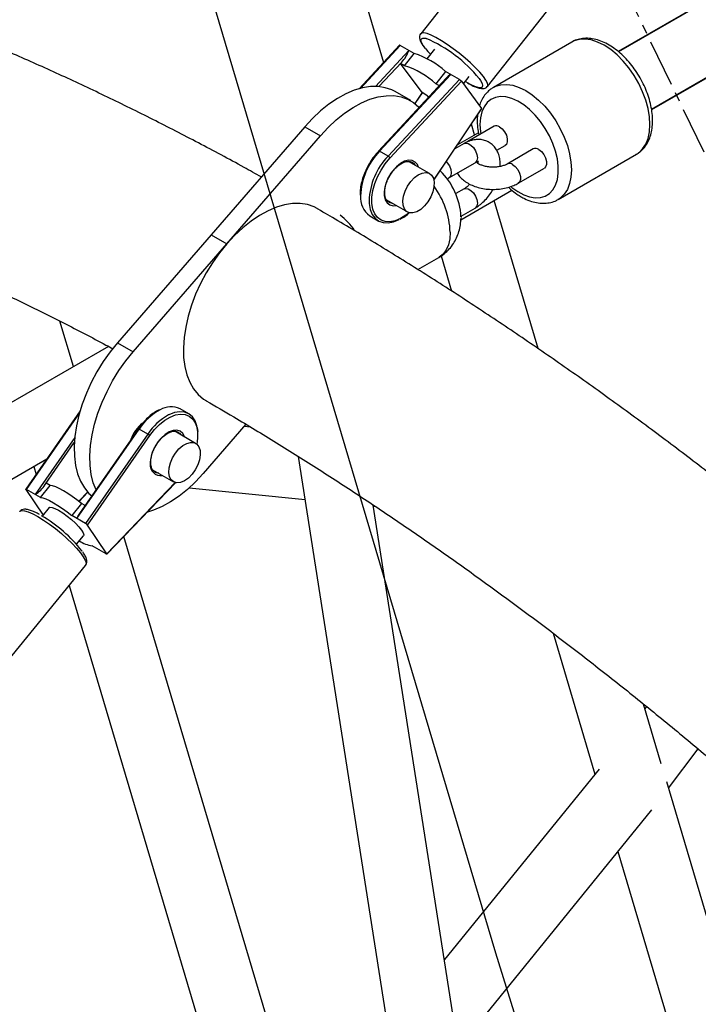
# Paper-space layout '_Isometric' of a CAD drawing. Units: millimetres. Extents: x -4156 to 4156, y -4650 to 4956.
# Drawn here: x -2773 to -2589, y -1019 to -753 of the extents above; entities that cross this region are included whole.
import ezdxf

# ---------------------------------------------------------------- set-up
doc = ezdxf.new("R2010")
doc.units = ezdxf.units.MM
doc.linetypes.add('CENTERX2', pattern=[20.32, 12.7, -2.54, 2.54, -2.54])

psp = doc.layouts.new('_Isometric')

# ---------------------------------------------------------------- linework, layer by layer
at = {"color": 7, "linetype": 'Continuous'}
psp.add_line((-2643.81, -1005.67), (-3530.41, 1977.84), dxfattribs=at)
at = {"color": 7, "linetype": 'Continuous', "lineweight": 25}
for p, q in [((-2717.44, -619.05), (-2674.15, -764.8)), ((-2379.52, -628.43), (-2610.66, -761.87)), ((-2601.66, -777.45), (-2370.52, -644.02)), ((-2423.8, -654.12), (-2610.57, -761.93)), ((-2601.63, -777.56), (-2414.8, -669.71)), ((-2620.39, -701.68), (-2664.11, -757.04)), ((-2646.07, -771.29), (-2602.34, -715.94)), ((-2669.83, -760.16), (-2680.79, -771.93)), ((-2665.87, -762.39), (-2669.62, -760.23)), ((-2660.41, -761.21), (-2662.45, -763.8)), ((-2623.23, -759.31), (-2644.45, -771.56)), ((-2668.49, -765.7), (-2665.87, -762.39)), ((-2669.55, -765.08), (-2669.25, -764.71)), ((-2663.75, -772.96), (-2669.55, -765.08)), ((-2668.49, -765.7), (-2669.55, -765.08)), ((-2657.17, -769.1), (-2675.48, -788.77)), ((-2675.26, -788.81), (-2655.97, -768.11)), ((-2657.39, -767.29), (-2660, -770.6)), ((-2653.64, -769.45), (-2657.39, -767.29)), ((-2652.56, -770.64), (-2650.99, -768.65)), ((-2653.64, -769.45), (-2672.92, -790.16)), ((-2672.43, -790.66), (-2653.1, -769.91)), ((-2659.06, -771.14), (-2660, -770.6)), ((-2653.1, -769.91), (-2647.67, -777.28)), ((-2651.89, -770.1), (-2652.06, -770.01)), ((-2666.77, -775.15), (-2671.01, -772.7)), ((-2665.6, -775.94), (-2663.64, -773.02)), ((-2662.69, -773.57), (-2663.75, -772.96)), ((-2661.9, -774.18), (-2662.69, -773.57)), ((-2660.54, -796.63), (-2647.63, -777.39)), ((-2695.48, -782.23), (-2746.1, -840.61)), ((-2695.48, -782.23), (-2691.23, -784.68)), ((-2644.27, -782.07), (-2651.34, -786.16)), ((-2649.54, -784.43), (-2650.4, -781.52)), ((-2741.86, -843.06), (-2691.23, -784.68)), ((-2648.5, -783.83), (-2654.14, -787.09)), ((-2652.39, -786.76), (-2654.89, -788.2)), ((-2651.34, -786.16), (-2651.89, -786.51)), ((-2643.53, -788.58), (-2641.27, -787.27)), ((-2672.92, -790.16), (-2675.26, -788.81)), ((-2633.66, -788.2), (-2640.73, -792.28)), ((-2626.95, -801.87), (-2605.73, -789.62)), ((-2661.69, -794.84), (-2667.36, -791.57)), ((-2666.73, -791.68), (-2666.44, -791.81)), ((-2656.46, -796.04), (-2649.39, -791.96)), ((-2648.9, -791.78), (-2648.83, -791.71)), ((-2637.73, -797.48), (-2630.66, -793.39)), ((-2673.98, -799.87), (-2673.99, -800.28)), ((-2652.39, -799.01), (-2654.59, -800.28)), ((-2653.24, -807.35), (-2639.43, -799.38)), ((-2673.34, -801.98), (-2667.69, -805.24)), ((-2632.37, -842.2), (-2644.27, -802.17)), ((-2677.9, -806.27), (-2675.57, -807.62)), ((-2653.2, -806.41), (-2649.39, -804.21)), ((-2653.2, -806.52), (-2653.2, -806.72)), ((-2720.79, -811.42), (-2716.55, -813.87)), ((-2658.6, -817.13), (-2655.78, -826.63)), ((-2664.86, -820.83), (-2659.23, -817.58)), ((-2758.02, -847.06), (-2761.67, -834.78)), ((-2746.1, -840.61), (-2741.86, -843.06)), ((-2748.55, -841.59), (-2837.31, -892.83)), ((-2756.24, -859.06), (-2770.93, -880.22)), ((-2726.85, -859.81), (-2729.18, -858.46)), ((-2757.07, -888.16), (-2740.26, -863.94)), ((-2740.46, -863.86), (-2756.37, -886.79)), ((-2737.93, -865.29), (-2740.26, -863.94)), ((-2724.97, -867.82), (-2730.63, -864.55)), ((-2711.38, -862.66), (-2722.92, -875.97)), ((-2710.14, -863.41), (-2711.88, -863.24)), ((-2737.93, -865.29), (-2754.73, -889.5)), ((-2754.21, -889.97), (-2737.36, -865.7)), ((-2833.5, -911.42), (-2765.22, -872)), ((-2697.2, -871.38), (-2657.48, -1124.9)), ((-2768.78, -874.05), (-2768.14, -876.2)), ((-2736.62, -874.95), (-2730.97, -878.21)), ((-2735.85, -875.68), (-2735.97, -875.61)), ((-2748.99, -897.77), (-2730.35, -878.44)), ((-2770.89, -880.33), (-2766.26, -887.22)), ((-2766.97, -882.44), (-2770.72, -880.28)), ((-2766.97, -882.44), (-2764.31, -879.2)), ((-2765.68, -878.95), (-2765.38, -878.58)), ((-2764.31, -879.2), (-2765.38, -878.58)), ((-2756.52, -883.54), (-2754.1, -881.04)), ((-2726.73, -879.86), (-2695.39, -882.96)), ((-2764.61, -885.2), (-2766.48, -887.5)), ((-2755.83, -884.09), (-2758.48, -887.34)), ((-2754.88, -884.64), (-2755.83, -884.09)), ((-2640.04, -1119.96), (-2676.93, -884.5)), ((-2676.88, -884.79), (-2676.43, -884.83)), ((-2754.73, -889.5), (-2758.48, -887.34)), ((-2749.03, -897.66), (-2754.21, -889.97)), ((-2757.19, -895.09), (-2755.31, -892.79)), ((-2692.15, -1068.82), (-2744.38, -892.99)), ((-2749.21, -897.71), (-2752.95, -895.55)), ((-2799.18, -955.17), (-2754.76, -900.8)), ((-2759.21, -906.26), (-2710.07, -1071.68)), ((-2628.29, -919.16), (-2616.97, -957.28)), ((-2599.03, -954.43), (-2603.82, -938.32)), ((-2603.01, -938.97), (-2603.45, -939.55)), ((-2597.07, -961.04), (-2589.09, -950.4)), ((-2615.87, -955.92), (-2657.67, -1007.4)), ((-2580.59, -1016.5), (-2597.57, -959.36)), ((-2653.92, -1031.34), (-2601.63, -966.94)), ((-2610.76, -978.18), (-2584.88, -1065.29))]:
    psp.add_line(p, q, dxfattribs=at)
at = {"color": 8, "linetype": 'Continuous', "lineweight": 25}
for p, q in [((-2680.42, -771.83), (-2669.62, -760.23)), ((-2667.29, -761.57), (-2676.34, -771.3)), ((-2675.43, -771.35), (-2669.25, -764.71)), ((-2663.72, -772.98), (-2665.67, -775.89)), ((-2647.67, -777.28), (-2660.57, -796.51)), ((-2770.72, -880.28), (-2756.42, -859.69)), ((-2757.68, -866.21), (-2768.38, -881.63)), ((-2765.68, -878.95), (-2757.79, -867.59)), ((-2730.47, -878.42), (-2749.03, -897.66)), ((-2754.17, -880.96), (-2756.6, -883.48))]:
    psp.add_line(p, q, dxfattribs=at)
at = {"color": 7, "linetype": 'CENTERX2', "flags": 128}
psp.add_lwpolyline([(-3205.3, 3395.81), (-3176.21, 3483.96), (-3144.75, 3569.84), (-3110.94, 3653.37), (-3074.81, 3734.5), (-3036.37, 3813.17), (-2995.67, 3889.34), (-2952.72, 3962.95), (-2907.55, 4033.94), (-2860.2, 4102.28), (-2810.69, 4167.91), (-2759.07, 4230.78), (-2705.36, 4290.87), (-2649.61, 4348.11), (-2591.85, 4402.48), (-2532.12, 4453.94), (-2470.46, 4502.45), (-2406.92, 4547.98), (-2341.53, 4590.5), (-2274.35, 4629.97), (-2205.42, 4666.38), (-2134.78, 4699.7), (-2062.49, 4729.89), (-1988.59, 4756.96), (-1913.14, 4780.86), (-1836.18, 4801.59), (-1757.77, 4819.14), (-1677.97, 4833.49), (-1596.82, 4844.63), (-1514.39, 4852.56), (-1430.73, 4857.26), (-1345.89, 4858.74), (-1259.94, 4857), (-1172.93, 4852.03), (-1084.93, 4843.84), (-995.99, 4832.44), (-906.18, 4817.83), (-815.55, 4800.02), (-724.17, 4779.02), (-632.11, 4754.86), (-539.41, 4727.54), (-446.16, 4697.09), (-352.41, 4663.52), (-258.22, 4626.86), (-163.67, 4587.14), (-68.81, 4544.37), (26.29, 4498.6), (121.57, 4449.84), (216.95, 4398.15), (312.37, 4343.54), (407.78, 4286.06), (503.1, 4225.75), (598.26, 4162.64), (693.21, 4096.79), (787.87, 4028.24), (882.19, 3957.03), (976.09, 3883.21), (1069.52, 3806.83), (1162.4, 3727.95), (1254.69, 3646.62), (1346.3, 3562.9), (1437.18, 3476.84), (1527.28, 3388.5), (1616.51, 3297.94), (1704.83, 3205.23), (1792.18, 3110.43), (1878.49, 3013.6), (1963.7, 2914.8), (2047.76, 2814.12), (2130.61, 2711.61), (2212.2, 2607.35), (2292.45, 2501.4), (2371.33, 2393.85), (2448.78, 2284.76), (2524.74, 2174.21), (2599.16, 2062.27), (2671.99, 1949.03), (2743.19, 1834.55), (2812.69, 1718.92), (2880.46, 1602.22), (2946.45, 1484.52), (3010.61, 1365.91), (3072.9, 1246.47), (3133.28, 1126.28), (3191.7, 1005.43), (3248.13, 883.99), (3302.52, 762.04), (3354.85, 639.68), (3405.06, 516.99), (3453.13, 394.05), (3499.03, 270.94), (3542.73, 147.75), (3584.18, 24.57), (3623.38, -98.53), (3660.28, -221.46), (3694.87, -344.13), (3727.11, -466.46), (3757, -588.36), (3784.5, -709.76), (3809.6, -830.56), (3832.28, -950.69), (3852.53, -1070.07), (3870.33, -1188.61), (3885.67, -1306.22), (3898.54, -1422.84), (3908.92, -1538.38), (3916.83, -1652.76), (3922.24, -1765.9), (3925.15, -1877.72), (3925.57, -1988.16), (3923.49, -2097.13), (3918.91, -2204.55), (3911.83, -2310.36), (3902.27, -2414.48), (3890.23, -2516.85), (3875.71, -2617.38), (3858.73, -2716.01), (3839.3, -2812.68), (3817.43, -2907.32), (3793.13, -2999.85), (3766.43, -3090.23), (3737.34, -3178.39), (3705.88, -3264.26), (3672.07, -3347.79), (3635.93, -3428.92), (3597.5, -3507.6), (3556.8, -3583.76), (3513.84, -3657.37), (3468.68, -3728.37), (3421.32, -3796.7), (3371.82, -3862.33), (3320.2, -3925.21), (3266.49, -3985.29), (3210.74, -4042.54), (3152.97, -4096.91), (3093.25, -4148.37), (3031.59, -4196.88), (2968.04, -4242.41), (2902.66, -4284.92), (2835.48, -4324.4), (2766.54, -4360.81), (2695.91, -4394.12), (2623.62, -4424.32), (2549.72, -4451.38), (2474.27, -4475.28), (2397.31, -4496.02), (2318.9, -4513.57), (2239.1, -4527.92), (2157.95, -4539.06), (2075.52, -4546.98), (1991.85, -4551.69), (1907.02, -4553.17), (1821.07, -4551.42), (1734.06, -4546.46), (1646.06, -4538.27), (1557.12, -4526.86), (1467.31, -4512.25), (1376.68, -4494.44), (1285.3, -4473.45), (1193.24, -4449.28), (1100.54, -4421.97), (1007.29, -4391.51), (913.54, -4357.95), (819.35, -4321.29), (724.8, -4281.56), (629.94, -4238.8), (534.84, -4193.02), (439.56, -4144.27), (344.18, -4092.57), (248.76, -4037.96), (153.35, -3980.48), (58.03, -3920.17), (-37.13, -3857.07), (-132.08, -3791.22), (-226.74, -3722.66), (-321.06, -3651.45), (-414.96, -3577.63), (-508.39, -3501.26), (-601.27, -3422.38), (-693.56, -3341.05), (-785.17, -3257.32), (-876.06, -3171.26), (-966.15, -3082.92), (-1055.38, -2992.37), (-1143.71, -2899.66), (-1231.05, -2804.85), (-1317.36, -2708.02), (-1402.57, -2609.23), (-1486.63, -2508.54), (-1569.48, -2406.04), (-1651.07, -2301.77), (-1731.32, -2195.83), (-1810.2, -2088.27), (-1887.65, -1979.18), (-1963.61, -1868.63), (-2038.03, -1756.7), (-2110.86, -1643.45), (-2182.06, -1528.97), (-2251.56, -1413.34), (-2319.33, -1296.64), (-2385.32, -1178.95), (-2449.48, -1060.34), (-2511.78, -940.9), (-2572.15, -820.71), (-2630.57, -699.85), (-2687, -578.41), (-2741.39, -456.47), (-2793.72, -334.11), (-2843.93, -211.42), (-2892, -88.47), (-2937.9, 34.64), (-2981.6, 157.82), (-3023.06, 281.01), (-3062.25, 404.11), (-3099.15, 527.03), (-3133.74, 649.7), (-3165.98, 772.03), (-3195.87, 893.94), (-3223.37, 1015.33), (-3248.47, 1136.14), (-3271.15, 1256.27), (-3291.4, 1375.64), (-3309.2, 1494.18), (-3324.54, 1611.8), (-3337.41, 1728.42), (-3347.8, 1843.95), (-3355.7, 1958.33), (-3361.11, 2071.47), (-3364.02, 2183.3), (-3364.44, 2293.74), (-3362.36, 2402.7), (-3357.78, 2510.13), (-3350.71, 2615.94), (-3341.15, 2720.06), (-3329.1, 2822.42), (-3314.59, 2922.95), (-3297.61, 3021.59), (-3278.17, 3118.26), (-3256.3, 3212.89), (-3232, 3305.43), (-3205.3, 3395.81)], dxfattribs=at)
at = {"color": 8, "linetype": 'Continuous', "lineweight": 25, "flags": 128}
for points in [[(-2646.07, -771.29), (-2645.96, -770.98), (-2646.07, -770.38), (-2646.47, -769.58), (-2647.15, -768.6), (-2648.09, -767.48), (-2649.25, -766.26), (-2650.6, -764.96), (-2652.09, -763.65), (-2653.68, -762.34), (-2655.31, -761.1), (-2656.94, -759.96), (-2658.51, -758.95), (-2659.97, -758.11), (-2661.27, -757.46), (-2662.37, -757.03), (-2663.24, -756.83), (-2663.85, -756.86), (-2664.11, -757.04)], [(-2662.83, -761.03), (-2663.44, -760.19), (-2663.88, -759.4), (-2664.04, -758.79), (-2663.91, -758.4), (-2663.51, -758.23), (-2662.84, -758.28), (-2662.6, -758.34)], [(-2605.73, -789.62), (-2605.13, -789.22), (-2604.07, -788.2), (-2603.23, -786.9), (-2602.61, -785.35), (-2602.23, -783.57), (-2602.11, -781.61), (-2602.23, -779.5), (-2602.61, -777.3), (-2603.23, -775.03), (-2604.07, -772.75), (-2605.13, -770.51), (-2606.38, -768.35), (-2607.79, -766.31), (-2609.34, -764.44), (-2611, -762.77), (-2612.72, -761.34), (-2614.48, -760.18), (-2616.24, -759.31), (-2617.97, -758.74), (-2619.62, -758.5), (-2621.17, -758.58), (-2622.59, -758.99), (-2623.23, -759.31)], [(-2648.29, -769.2), (-2647.95, -769.68), (-2647.52, -770.47), (-2647.36, -771.07), (-2647.48, -771.47), (-2647.88, -771.64), (-2648.56, -771.58), (-2649.47, -771.3), (-2650.59, -770.8), (-2651.89, -770.1)], [(-2644.38, -771.52), (-2643.8, -771.24), (-2642.39, -770.83), (-2640.84, -770.75), (-2639.18, -770.99), (-2637.46, -771.55), (-2635.7, -772.42), (-2633.94, -773.59), (-2632.21, -775.02), (-2630.56, -776.68), (-2629.01, -778.55), (-2627.59, -780.59), (-2626.34, -782.75), (-2625.29, -785), (-2624.44, -787.28), (-2623.82, -789.54), (-2623.45, -791.75), (-2623.32, -793.86), (-2623.45, -795.82), (-2623.82, -797.59), (-2624.44, -799.15), (-2625.29, -800.45), (-2626.34, -801.47), (-2626.98, -801.89)], [(-2639.67, -798.44), (-2639.48, -798.59), (-2637.87, -799.74), (-2636.25, -800.6), (-2634.65, -801.17), (-2633.13, -801.42), (-2631.7, -801.34), (-2630.41, -800.95), (-2629.28, -800.25), (-2628.35, -799.26), (-2627.63, -797.99), (-2627.14, -796.49), (-2626.89, -794.78), (-2626.89, -792.9), (-2627.14, -790.91), (-2627.63, -788.83), (-2628.35, -786.74), (-2629.28, -784.67), (-2630.41, -782.66), (-2631.7, -780.78), (-2633.13, -779.06), (-2634.65, -777.55), (-2636.25, -776.27), (-2637.87, -775.26), (-2639.48, -774.54), (-2641.05, -774.14), (-2642.53, -774.05), (-2643.89, -774.28), (-2645.11, -774.83), (-2646.14, -775.68), (-2646.97, -776.81), (-2647.58, -778.2), (-2647.95, -779.81), (-2648.07, -781.61), (-2648.07, -781.61)], [(-2648.07, -781.61), (-2647.95, -783.55), (-2647.86, -784.15)], [(-2642.77, -782.22), (-2642.04, -782.79), (-2641.4, -783.58), (-2640.93, -784.51), (-2640.68, -785.45), (-2640.68, -786.3), (-2640.93, -786.96), (-2641.28, -787.28)], [(-2652.39, -786.76), (-2651.95, -786.63), (-2651.26, -786.74), (-2650.52, -787.16), (-2649.83, -787.85), (-2649.27, -788.73), (-2648.9, -789.67), (-2648.77, -790.59), (-2648.9, -791.35), (-2649.27, -791.87), (-2649.39, -791.96)], [(-2651.34, -786.16), (-2651.2, -786.09), (-2650.83, -786.02)], [(-2675.26, -788.81), (-2675.32, -788.78), (-2675.38, -788.76), (-2675.43, -788.75), (-2675.46, -788.75), (-2675.48, -788.77)], [(-2632.16, -788.35), (-2631.44, -788.91), (-2630.8, -789.71), (-2630.32, -790.63), (-2630.07, -791.58), (-2630.07, -792.43), (-2630.32, -793.08), (-2630.66, -793.39)], [(-2664.67, -793.13), (-2664.98, -792.44), (-2665.6, -791.74), (-2666.42, -791.35), (-2667.39, -791.28), (-2668.45, -791.55), (-2669.56, -792.13), (-2670.65, -793), (-2671.66, -794.11)], [(-2666.44, -791.81), (-2666.07, -792.08), (-2665.69, -792.53)], [(-2657.18, -791.62), (-2656.9, -791.93), (-2656.34, -792.81), (-2655.97, -793.76), (-2655.84, -794.67), (-2655.97, -795.43), (-2656.34, -795.96), (-2656.45, -796.04)], [(-2639.23, -792.43), (-2638.51, -792.99), (-2637.87, -793.79), (-2637.39, -794.71), (-2637.14, -795.66), (-2637.14, -796.51), (-2637.39, -797.16), (-2637.73, -797.48)], [(-2673.99, -800.28), (-2673.95, -800.88), (-2673.68, -801.96), (-2673.17, -802.8), (-2672.44, -803.35), (-2671.54, -803.58), (-2670.67, -803.52)], [(-2652.39, -799.01), (-2651.95, -798.88), (-2651.26, -798.99), (-2650.52, -799.41), (-2649.83, -800.1), (-2649.27, -800.97), (-2648.9, -801.92), (-2648.77, -802.83), (-2648.9, -803.6), (-2649.27, -804.12), (-2649.39, -804.21)], [(-2671.69, -802.93), (-2672.32, -802.81), (-2672.64, -802.67)], [(-2667.27, -805.42), (-2668.15, -806.12), (-2669.6, -807.03), (-2671.04, -807.63), (-2672.43, -807.91), (-2673.71, -807.85), (-2674.84, -807.46), (-2675.8, -806.74), (-2676.54, -805.73), (-2676.96, -804.77)], [(-2656.13, -810.71), (-2656.25, -812.51), (-2656.62, -814.12), (-2657.23, -815.51), (-2658.06, -816.64), (-2659.09, -817.49), (-2659.23, -817.58)], [(-2737.36, -865.7), (-2736.12, -864.1), (-2734.77, -862.7), (-2733.34, -861.56), (-2731.88, -860.69), (-2730.45, -860.14), (-2729.08, -859.91), (-2727.82, -860.02), (-2726.71, -860.47), (-2725.78, -861.23), (-2725.07, -862.28), (-2724.6, -863.6), (-2724.42, -864.65)], [(-2727.95, -866.1), (-2727.99, -865.99), (-2728.47, -865.11), (-2729.17, -864.53), (-2730.05, -864.26), (-2731.06, -864.32), (-2732.15, -864.71), (-2733.26, -865.41), (-2734.32, -866.37), (-2735.29, -867.56), (-2736.11, -868.89), (-2736.73, -870.31), (-2737.12, -871.74), (-2737.26, -872.86)], [(-2729.73, -864.78), (-2729.28, -865.13), (-2728.97, -865.51)], [(-2734.97, -875.9), (-2735.68, -875.75), (-2735.85, -875.68)], [(-2772.57, -886.25), (-2772.5, -886.18), (-2772.01, -886), (-2771.24, -886.05), (-2770.24, -886.35), (-2769.02, -886.88), (-2767.64, -887.63)], [(-2767.64, -887.63), (-2766.12, -888.56), (-2764.53, -889.65), (-2762.9, -890.87), (-2761.3, -892.17), (-2759.78, -893.52), (-2758.38, -894.87), (-2757.16, -896.17), (-2756.14, -897.39), (-2755.36, -898.48), (-2754.85, -899.42), (-2754.62, -900.16), (-2754.69, -900.69), (-2754.76, -900.8)]]:
    psp.add_lwpolyline(points, dxfattribs=at)
at = {"color": 7, "linetype": 'Continuous', "lineweight": 25, "flags": 128}
for points in [[(-2669.62, -760.23), (-2669.69, -760.19), (-2669.74, -760.17), (-2669.79, -760.16), (-2669.82, -760.16), (-2669.83, -760.16)], [(-2671.01, -772.7), (-2671.88, -772.26), (-2673.67, -771.64), (-2675.61, -771.33), (-2677.67, -771.35), (-2679.83, -771.68), (-2682.06, -772.34), (-2684.34, -773.3), (-2686.63, -774.56), (-2688.92, -776.1), (-2691.18, -777.91), (-2693.37, -779.96), (-2695.48, -782.23)], [(-2691.23, -784.68), (-2689.13, -782.41), (-2686.93, -780.36), (-2684.68, -778.55), (-2682.39, -777.01), (-2680.09, -775.75), (-2677.82, -774.79), (-2675.59, -774.13), (-2673.43, -773.8), (-2671.37, -773.78), (-2669.43, -774.08), (-2667.64, -774.71), (-2666.01, -775.64), (-2664.57, -776.87), (-2664.48, -776.95)], [(-2647.63, -777.39), (-2647.63, -777.39), (-2647.63, -777.36), (-2647.65, -777.33), (-2647.67, -777.28)], [(-2676.96, -804.77), (-2677.06, -804.45), (-2677.31, -802.95), (-2677.32, -801.27), (-2677.06, -799.46), (-2676.55, -797.59), (-2675.8, -795.72), (-2674.84, -793.9), (-2673.71, -792.2), (-2672.43, -790.66)], [(-2662.14, -802.48), (-2663.06, -803.63), (-2664.09, -804.54), (-2665.15, -805.18), (-2666.19, -805.49), (-2667.13, -805.46), (-2667.91, -805.09), (-2668.5, -804.4), (-2668.84, -803.44), (-2668.93, -802.26), (-2668.75, -800.95), (-2668.31, -799.58), (-2667.65, -798.23), (-2666.8, -797), (-2665.81, -795.97), (-2664.76, -795.18), (-2663.7, -794.71), (-2662.71, -794.57), (-2661.84, -794.77), (-2661.15, -795.3), (-2660.68, -796.13), (-2660.46, -797.21), (-2660.51, -798.47), (-2660.82, -799.82), (-2661.38, -801.19), (-2662.14, -802.48)], [(-2692.08, -804.34), (-2692.95, -803.9), (-2694.74, -803.27), (-2696.68, -802.97), (-2698.74, -802.99), (-2700.9, -803.32), (-2703.13, -803.98), (-2705.4, -804.94), (-2707.7, -806.2), (-2709.99, -807.74), (-2712.24, -809.55), (-2714.44, -811.6), (-2716.55, -813.87)], [(-2678.05, -802.25), (-2678.02, -802.98), (-2677.75, -804.55), (-2677.22, -805.89), (-2676.44, -806.94), (-2675.44, -807.69), (-2674.26, -808.1), (-2672.92, -808.16), (-2671.48, -807.87), (-2669.97, -807.24), (-2669.96, -807.24)], [(-2716.55, -813.87), (-2718.54, -816.33), (-2720.4, -818.96), (-2722.11, -821.72), (-2723.64, -824.58), (-2724.98, -827.51), (-2726.1, -830.47), (-2727, -833.43), (-2727.67, -836.36), (-2728.1, -839.21), (-2728.28, -841.96), (-2728.22, -844.57), (-2727.9, -847.02), (-2727.34, -849.27), (-2726.54, -851.29), (-2725.52, -853.08), (-2724.28, -854.59), (-2722.83, -855.82), (-2722.08, -856.31)], [(-2746.1, -840.61), (-2748.09, -843.07), (-2749.96, -845.7), (-2751.66, -848.46), (-2753.19, -851.32), (-2754.53, -854.25), (-2755.66, -857.22), (-2756.56, -860.18), (-2757.23, -863.1), (-2757.65, -865.95), (-2757.84, -868.7), (-2757.77, -871.31), (-2757.45, -873.76), (-2756.89, -876.01), (-2756.1, -878.04), (-2755.07, -879.82), (-2753.83, -881.33), (-2753.07, -882.03)], [(-2751.91, -880.36), (-2752.65, -878.46), (-2753.21, -876.21), (-2753.53, -873.76), (-2753.59, -871.15), (-2753.41, -868.4), (-2752.98, -865.55), (-2752.32, -862.62), (-2751.41, -859.66), (-2750.29, -856.7), (-2748.95, -853.77), (-2747.42, -850.91), (-2745.71, -848.15), (-2743.85, -845.52), (-2741.86, -843.06)], [(-2724.36, -865.16), (-2724.38, -864.7), (-2724.61, -863.1), (-2725.1, -861.73), (-2725.84, -860.62), (-2726.81, -859.83), (-2727.97, -859.37), (-2729.28, -859.25), (-2730.71, -859.49), (-2732.21, -860.06), (-2732.3, -860.11)], [(-2730.42, -870.44), (-2729.49, -869.32), (-2728.45, -868.43), (-2727.39, -867.83), (-2726.36, -867.56), (-2725.44, -867.62), (-2724.67, -868.03), (-2724.11, -868.75), (-2723.79, -869.74), (-2723.73, -870.93), (-2723.95, -872.26), (-2724.41, -873.63), (-2725.09, -874.97), (-2725.96, -876.18), (-2726.95, -877.19), (-2728.01, -877.94), (-2729.06, -878.38), (-2730.05, -878.49), (-2730.9, -878.25), (-2731.57, -877.68), (-2732.01, -876.82), (-2732.2, -875.72), (-2732.12, -874.45), (-2731.79, -873.09), (-2731.21, -871.72), (-2730.42, -870.44)], [(-2737.26, -872.86), (-2737.26, -873.09), (-2737.26, -873.3)], [(-2722.92, -875.97), (-2725.03, -878.24), (-2727.22, -880.29), (-2729.47, -882.1), (-2731.76, -883.64), (-2734.06, -884.9), (-2736.34, -885.86), (-2738.01, -886.38)], [(-2770.89, -880.33), (-2770.92, -880.29), (-2770.93, -880.25), (-2770.93, -880.22), (-2770.91, -880.21), (-2770.88, -880.21), (-2770.84, -880.22), (-2770.78, -880.24), (-2770.72, -880.28)], [(-2755.83, -884.09), (-2757.09, -883.1), (-2758.35, -882.17), (-2759.59, -881.34), (-2760.76, -880.62), (-2761.85, -880.03), (-2762.82, -879.59), (-2763.65, -879.31), (-2764.31, -879.2)], [(-2766.97, -882.44), (-2766.3, -882.56), (-2765.47, -882.84), (-2764.5, -883.28), (-2763.42, -883.87), (-2762.24, -884.59), (-2761, -885.42), (-2759.74, -886.35), (-2758.48, -887.34)], [(-2764.61, -885.2), (-2764.38, -885.08), (-2763.82, -885.12), (-2763.02, -885.41), (-2762.03, -885.92)], [(-2762.03, -885.92), (-2760.91, -886.62), (-2759.73, -887.48), (-2758.57, -888.43), (-2757.49, -889.41), (-2756.57, -890.37), (-2755.86, -891.25), (-2755.41, -891.98), (-2755.24, -892.52), (-2755.31, -892.79)], [(-2749.03, -897.66), (-2749, -897.7), (-2748.99, -897.74), (-2748.99, -897.77), (-2749.01, -897.78), (-2749.04, -897.78), (-2749.08, -897.77), (-2749.14, -897.75), (-2749.21, -897.71)]]:
    psp.add_lwpolyline(points, dxfattribs=at)
at = {"color": 7, "linetype": 'Continuous', "flags": 128}
psp.add_lwpolyline([(-2184.59, -1801.07), (-2216.71, -1766.26), (-2248.22, -1730.28), (-2279.06, -1693.2), (-2309.19, -1655.07), (-2338.55, -1615.97), (-2367.1, -1575.96), (-2394.77, -1535.1), (-2421.54, -1493.48), (-2447.34, -1451.15), (-2472.14, -1408.19), (-2495.9, -1364.68), (-2518.56, -1320.69), (-2540.11, -1276.3), (-2560.49, -1231.57), (-2579.67, -1186.59), (-2597.62, -1141.43), (-2614.32, -1096.18), (-2629.72, -1050.9), (-2643.81, -1005.67)], dxfattribs=at)
at = {"color": 7, "linetype": 'Continuous', "lineweight": 25}
for centre, radius, start, end in [((-2677.27, -792.54), 37.21, 38.8488, 66.7848), ((-2645.81, -747.41), 21.8, 218.6773, 224.064), ((-2675.28, -758.75), 8.48, 315.385, 340.5586), ((-2673, -784.54), 23.27, 47.8476, 72.1578), ((-2675.61, -787.84), 23.27, 47.8476, 72.1578), ((-2654.5, -771.1), 3.34, 116.2963, 143.1904), ((-2654.65, -771.2), 2.02, 39.8258, 59.876), ((-2673.61, -791.33), 1.36, 29.7602, 59.6283), ((-2671.95, -807.51), 18.77, 3.0143, 45.6667), ((-2674.19, -801.29), 6.21, 176.3479, 233.2822), ((-2700.12, -823.32), 22.37, 35.8227, 50.4212), ((-2731.62, -863.82), 5.89, 65.5657, 120.1935), ((-2733.34, -869.93), 9.69, 128.2757, 161.2185), ((-2735.99, -865.77), 11.62, 348.4536, 5.5302), ((-2739.63, -868.24), 3.41, 48.2477, 60.0029), ((-2773.55, -873.69), 9.47, 303.0927, 326.2377), ((-2785.74, -920.36), 38.09, 37.9726, 59.9628), ((-2754.28, -888.71), 2.84, 137.3602, 168.7718), ((-2755.65, -891.08), 1.83, 37.674, 59.8296), ((-2751.3, -886.31), 9.39, 236.819, 259.8499)]:
    psp.add_arc(centre, radius, start, end, dxfattribs=at)
at = {"color": 8, "linetype": 'Continuous', "lineweight": 25}
for centre, radius, start, end in [((-2643.64, -783.36), 1.43, 52.4921, 116.1448), ((-2661.75, -801.68), 18.65, 136.3839, 177.5924), ((-2659.89, -802.82), 18.17, 135.8094, 178.1818), ((-2633.03, -789.48), 1.43, 52.4858, 116.2047), ((-2640.1, -793.57), 1.43, 52.5637, 115.471), ((-2663.79, -800.63), 10.22, 140.381, 175.7834), ((-2678.54, -811.61), 22.43, 2.2942, 36.4122), ((-2727.05, -872.65), 15.82, 118.4033, 146.5972), ((-2724.68, -874.03), 15.87, 118.7043, 146.5762), ((-2740.49, -864.23), 0.377, 51.4551, 84.5694), ((-2734.45, -873.69), 2.84, 172.0956, 280.1232)]:
    psp.add_arc(centre, radius, start, end, dxfattribs=at)
at = {"color": 7, "linetype": 'Continuous', "lineweight": 25}
for points, knots in [([(-2707.22, -795.78), (-2708.78, -794.91), (-2714.44, -791.74), (-2724.22, -786.55), (-2736.53, -780.2), (-2748.85, -774.14), (-2761.15, -768.35), (-2773.45, -762.84), (-2785.73, -757.59), (-2797.98, -752.63), (-2810.21, -747.95), (-2822.41, -743.54), (-2834.58, -739.43), (-2846.71, -735.59), (-2858.8, -732.05), (-2870.84, -728.79), (-2882.83, -725.83), (-2894.76, -723.16), (-2906.63, -720.77), (-2918.44, -718.69), (-2930.17, -716.9), (-2941.83, -715.4), (-2953.41, -714.2), (-2964.91, -713.3), (-2976.32, -712.69), (-2987.64, -712.38), (-2998.85, -712.37), (-3009.97, -712.65), (-3020.98, -713.23), (-3031.88, -714.1), (-3042.67, -715.27), (-3053.33, -716.73), (-3063.88, -718.48), (-3074.3, -720.52), (-3084.59, -722.85), (-3094.74, -725.47), (-3104.76, -728.38), (-3114.64, -731.57), (-3124.38, -735.04), (-3133.97, -738.8), (-3143.42, -742.84), (-3152.71, -747.15), (-3161.84, -751.75), (-3168.96, -755.55), (-3172.98, -757.91), (-3174.06, -758.55)], [0, 0, 0, 0, 0.009205, 0.033465, 0.057725, 0.081986, 0.106246, 0.130504, 0.154761, 0.179014, 0.203262, 0.227505, 0.251741, 0.275968, 0.300185, 0.324391, 0.348583, 0.37276, 0.396919, 0.421059, 0.445178, 0.469273, 0.493344, 0.517386, 0.5414, 0.565383, 0.589333, 0.613248, 0.637129, 0.660973, 0.684781, 0.708551, 0.732284, 0.755981, 0.779642, 0.803269, 0.826864, 0.850428, 0.873965, 0.897477, 0.920968, 0.94444, 0.967899, 0.991348, 1, 1, 1, 1]), ([(-2664.09, -757.03), (-2664.11, -757.05), (-2664.31, -757.22), (-2664.44, -757.72), (-2664.43, -758.32), (-2664.24, -758.97), (-2663.83, -759.75), (-2663.4, -760.4), (-2663.06, -760.81), (-2663.01, -760.87)], [0, 0, 0, 0, 0.022421, 0.172246, 0.318402, 0.491733, 0.726163, 0.961121, 1, 1, 1, 1]), ([(-2605.8, -789.62), (-2605.48, -789.44), (-2604.72, -789), (-2603.73, -788.01), (-2602.81, -786.73), (-2602.11, -785.23), (-2601.62, -783.55), (-2601.37, -781.68), (-2601.36, -779.68), (-2601.59, -777.57), (-2602.06, -775.41), (-2602.75, -773.23), (-2603.64, -771.08), (-2604.72, -768.99), (-2605.97, -767), (-2607.37, -765.13), (-2608.9, -763.43), (-2610.53, -761.91), (-2612.25, -760.62), (-2614.03, -759.57), (-2615.85, -758.81), (-2617.67, -758.35), (-2619.45, -758.22), (-2621.12, -758.44), (-2622.38, -758.82), (-2623.01, -759.22), (-2623.19, -759.33)], [0, 0, 0, 0, 0.027896, 0.067448, 0.10719, 0.14785, 0.189821, 0.233049, 0.277119, 0.321546, 0.365939, 0.4102, 0.454335, 0.498392, 0.542441, 0.586545, 0.630769, 0.67519, 0.719881, 0.764874, 0.810111, 0.855196, 0.899513, 0.942421, 0.983713, 1, 1, 1, 1]), ([(-2651.44, -770.39), (-2651.01, -770.62), (-2650.15, -771.09), (-2649.02, -771.56), (-2648.06, -771.84), (-2647.3, -771.91), (-2646.65, -771.77), (-2646.18, -771.51), (-2646.07, -771.27), (-2646.05, -771.22)], [0, 0, 0, 0, 0.185444, 0.37364, 0.567787, 0.738538, 0.858677, 0.971401, 1, 1, 1, 1]), ([(-2644.35, -771.55), (-2644.64, -771.71), (-2645.37, -772.11), (-2646.36, -773.07), (-2647.29, -774.34), (-2647.91, -775.52), (-2648.13, -776.32), (-2648.2, -776.57)], [0, 0, 0, 0, 0.155226, 0.396453, 0.6384, 0.885628, 1, 1, 1, 1]), ([(-3137.15, -806.63), (-3134.64, -805.3), (-3129.4, -802.53), (-3121.24, -798.66), (-3112.74, -794.95), (-3104.1, -791.52), (-3095.31, -788.37), (-3086.38, -785.5), (-3077.32, -782.92), (-3068.14, -780.61), (-3058.83, -778.59), (-3049.4, -776.86), (-3039.85, -775.4), (-3030.18, -774.23), (-3020.41, -773.34), (-3010.53, -772.73), (-3000.54, -772.4), (-2990.45, -772.35), (-2980.27, -772.59), (-2969.98, -773.1), (-2959.61, -773.89), (-2949.14, -774.96), (-2938.59, -776.31), (-2927.95, -777.93), (-2917.24, -779.84), (-2906.45, -782.02), (-2895.58, -784.47), (-2884.64, -787.2), (-2873.64, -790.21), (-2862.57, -793.49), (-2851.44, -797.05), (-2840.26, -800.88), (-2829.02, -804.97), (-2817.73, -809.34), (-2806.41, -813.98), (-2795.04, -818.89), (-2783.63, -824.07), (-2772.19, -829.5), (-2760.72, -835.23), (-2752.44, -839.48), (-2747.97, -841.9), (-2747.34, -842.24)], [0, 0, 0, 0, 0.024897, 0.051825, 0.078735, 0.105621, 0.132473, 0.159286, 0.186054, 0.212771, 0.239436, 0.266046, 0.292599, 0.319095, 0.345535, 0.37192, 0.398253, 0.424534, 0.450768, 0.476957, 0.503104, 0.529213, 0.555286, 0.581327, 0.60734, 0.633326, 0.65929, 0.685234, 0.711159, 0.73707, 0.762968, 0.788854, 0.814732, 0.840602, 0.866466, 0.892326, 0.918183, 0.944038, 0.969892, 0.995745, 1, 1, 1, 1]), ([(-2648.7, -778.98), (-2648.72, -779.1), (-2648.84, -779.84), (-2648.8, -781.33), (-2648.68, -783.05), (-2648.44, -784.11), (-2648.37, -784.44)], [0, 0, 0, 0, 0.070703, 0.445498, 0.823651, 1, 1, 1, 1]), ([(-2642.62, -792.94), (-2642.61, -792.45), (-2642.58, -791.45), (-2642.86, -790.04), (-2643.36, -788.76), (-2644.08, -787.66), (-2645.02, -786.74), (-2646.16, -786.07), (-2647.43, -785.69), (-2648.74, -785.6), (-2650.08, -785.78), (-2651.31, -786.18), (-2652.07, -786.59), (-2652.39, -786.76)], [0, 0, 0, 0, 0.095051, 0.194254, 0.288451, 0.378293, 0.465563, 0.558928, 0.649443, 0.739133, 0.830979, 0.927296, 1, 1, 1, 1]), ([(-2675.48, -788.77), (-2675.7, -789.01), (-2676.34, -789.72), (-2677.31, -791.02), (-2678.33, -792.68), (-2679.19, -794.43), (-2679.85, -796.22), (-2680.3, -798), (-2680.53, -799.5), (-2680.51, -800.36), (-2680.51, -800.68)], [0, 0, 0, 0, 0.073865, 0.214042, 0.354247, 0.494461, 0.634755, 0.775217, 0.915941, 1, 1, 1, 1]), ([(-2673.84, -799.98), (-2673.84, -799.78), (-2673.82, -799.21), (-2673.63, -798.17), (-2673.21, -796.89), (-2672.6, -795.62), (-2671.83, -794.44), (-2671.05, -793.5), (-2670.53, -793.06), (-2670.33, -792.9)], [0, 0, 0, 0, 0.084054, 0.245858, 0.408376, 0.571364, 0.734558, 0.897567, 1, 1, 1, 1]), ([(-2670.33, -792.9), (-2670.22, -792.79), (-2669.79, -792.4), (-2669.02, -791.95), (-2668.1, -791.6), (-2667.29, -791.52), (-2666.88, -791.65), (-2666.69, -791.71)], [0, 0, 0, 0, 0.0876834, 0.3238001, 0.5585546, 0.7931319, 1, 1, 1, 1]), ([(-2649.39, -791.96), (-2649.29, -791.9), (-2648.98, -791.74), (-2648.63, -791.63), (-2648.48, -791.65), (-2648.51, -791.64), (-2648.52, -791.64)], [0, 0, 0, 0, 0.20022, 0.57442, 0.957837, 1, 1, 1, 1]), ([(-2640.73, -792.28), (-2640.85, -792.34), (-2641.19, -792.53), (-2641.94, -792.81), (-2643.01, -793.05), (-2644.2, -793.16), (-2645.42, -793.13), (-2646.59, -792.95), (-2647.6, -792.65), (-2648.38, -792.28), (-2648.87, -791.92), (-2649.05, -791.69), (-2649.05, -791.7), (-2649.04, -791.7)], [0, 0, 0, 0, 0.0504139, 0.1462703, 0.244898, 0.3461272, 0.4487102, 0.5511617, 0.6518037, 0.7496597, 0.8447577, 0.9394472, 1, 1, 1, 1]), ([(-2648.74, -791.52), (-2648.74, -791.52), (-2648.75, -791.51), (-2648.65, -791.68), (-2648.63, -791.98), (-2648.62, -792.08)], [0, 0, 0, 0, 0.286568, 0.744652, 1, 1, 1, 1]), ([(-2654.2, -794.74), (-2654.18, -794.78), (-2653.98, -795.22), (-2653.33, -795.95), (-2652.28, -796.91), (-2650.96, -797.73), (-2649.44, -798.38), (-2647.74, -798.85), (-2645.95, -799.12), (-2644.12, -799.18), (-2642.3, -799.02), (-2640.54, -798.66), (-2638.99, -798.14), (-2638.11, -797.68), (-2637.73, -797.48)], [0, 0, 0, 0, 0.008255, 0.08959, 0.174879, 0.264837, 0.358246, 0.452735, 0.546934, 0.640862, 0.73498, 0.829764, 0.925836, 1, 1, 1, 1]), ([(-2656.97, -796.39), (-2656.95, -796.37), (-2656.77, -796.21), (-2656.61, -796.12), (-2656.46, -796.04)], [0, 0, 0, 0, 0.117546, 1, 1, 1, 1]), ([(-2650.89, -797.72), (-2650.99, -797.84), (-2651.34, -798.25), (-2651.87, -798.69), (-2652.25, -798.92), (-2652.39, -799.01)], [0, 0, 0, 0, 0.206199, 0.688509, 1, 1, 1, 1]), ([(-2640.36, -798.56), (-2640.17, -798.75), (-2639.44, -799.45), (-2638.29, -800.3), (-2637.32, -800.89), (-2636.95, -801.13)], [0, 0, 0, 0, 0.177008, 0.677188, 1, 1, 1, 1]), ([(-2672.63, -802.63), (-2672.75, -802.57), (-2673.07, -802.42), (-2673.45, -801.89), (-2673.78, -801.07), (-2673.82, -800.34), (-2673.84, -799.98)], [0, 0, 0, 0, 0.16499, 0.435837, 0.724353, 1, 1, 1, 1]), ([(-2649.39, -804.21), (-2649.13, -804.04), (-2648.39, -803.59), (-2647.25, -802.65), (-2646.04, -801.35), (-2645.13, -800.16), (-2644.7, -799.38), (-2644.56, -799.13)], [0, 0, 0, 0, 0.140537, 0.3891393, 0.6371122, 0.8841499, 1, 1, 1, 1]), ([(-2636.95, -801.13), (-2636.63, -801.3), (-2635.71, -801.81), (-2634.17, -802.42), (-2632.36, -802.86), (-2630.58, -802.96), (-2628.92, -802.71), (-2627.72, -802.33), (-2627.14, -801.95), (-2627.01, -801.87)], [0, 0, 0, 0, 0.094627, 0.271932, 0.448958, 0.622729, 0.790806, 0.952575, 1, 1, 1, 1]), ([(-2234.74, -1286.54), (-2235.61, -1285.01), (-2239.34, -1278.54), (-2246.07, -1267.22), (-2254.94, -1252.57), (-2263.97, -1238.03), (-2273.15, -1223.6), (-2282.48, -1209.29), (-2291.95, -1195.09), (-2301.56, -1181.02), (-2311.3, -1167.08), (-2321.19, -1153.27), (-2331.2, -1139.59), (-2341.34, -1126.06), (-2351.6, -1112.68), (-2361.99, -1099.45), (-2372.49, -1086.37), (-2383.1, -1073.46), (-2393.83, -1060.71), (-2404.67, -1048.13), (-2415.6, -1035.72), (-2426.64, -1023.49), (-2437.77, -1011.44), (-2449, -999.58), (-2460.32, -987.9), (-2471.72, -976.42), (-2483.2, -965.14), (-2494.76, -954.06), (-2506.4, -943.19), (-2518.1, -932.52), (-2529.88, -922.07), (-2541.71, -911.83), (-2553.61, -901.81), (-2565.56, -892.02), (-2577.56, -882.45), (-2589.62, -873.12), (-2601.71, -864.02), (-2613.85, -855.15), (-2626.02, -846.53), (-2638.22, -838.14), (-2650.45, -830.01), (-2662.71, -822.12), (-2674.99, -814.5), (-2684.91, -808.5), (-2690.75, -805.14), (-2692.48, -804.15)], [0, 0, 0, 0, 0.00736, 0.031283, 0.055206, 0.079129, 0.103053, 0.126977, 0.150902, 0.174829, 0.198756, 0.222684, 0.246614, 0.270546, 0.294479, 0.318414, 0.342351, 0.36629, 0.390232, 0.414176, 0.438122, 0.462072, 0.486024, 0.509979, 0.533938, 0.5579, 0.581865, 0.605833, 0.629806, 0.653782, 0.677761, 0.701745, 0.725732, 0.749724, 0.773719, 0.797718, 0.821722, 0.845729, 0.86974, 0.893754, 0.917772, 0.941794, 0.965818, 0.989845, 1, 1, 1, 1]), ([(-2669.7, -807.26), (-2669.23, -806.99), (-2668.35, -806.49), (-2667.5, -805.76), (-2667.1, -805.41)], [0, 0, 0, 0, 0.526547, 1, 1, 1, 1]), ([(-2659.22, -817.56), (-2658.71, -817.24), (-2657.67, -816.58), (-2656.34, -815.29), (-2655.22, -813.83), (-2654.34, -812.23), (-2653.71, -810.53), (-2653.3, -808.75), (-2653.24, -807.53), (-2653.2, -806.92)], [0, 0, 0, 0, 0.141026, 0.287046, 0.430189, 0.571791, 0.713318, 0.856438, 1, 1, 1, 1]), ([(-2722.1, -856.32), (-2719.62, -857.76), (-2713.3, -861.44), (-2703.12, -867.63), (-2691.57, -874.87), (-2680.03, -882.37), (-2668.49, -890.12), (-2656.97, -898.11), (-2645.46, -906.34), (-2633.96, -914.81), (-2622.5, -923.52), (-2611.06, -932.46), (-2599.65, -941.63), (-2588.28, -951.03), (-2576.95, -960.65), (-2565.67, -970.49), (-2554.44, -980.55), (-2543.26, -990.83), (-2532.14, -1001.31), (-2521.09, -1012), (-2510.1, -1022.9), (-2499.18, -1033.99), (-2488.34, -1045.27), (-2477.57, -1056.75), (-2466.89, -1068.41), (-2456.3, -1080.25), (-2445.8, -1092.27), (-2435.4, -1104.47), (-2425.09, -1116.83), (-2414.89, -1129.36), (-2404.8, -1142.05), (-2394.81, -1154.89), (-2384.95, -1167.89), (-2375.2, -1181.03), (-2365.57, -1194.31), (-2356.07, -1207.72), (-2346.7, -1221.27), (-2337.46, -1234.94), (-2328.36, -1248.74), (-2319.4, -1262.65), (-2310.58, -1276.67), (-2301.91, -1290.8), (-2293.92, -1304.11), (-2288.89, -1312.75), (-2286.65, -1316.61)], [0, 0, 0, 0, 0.015512, 0.03957, 0.06363, 0.087694, 0.111761, 0.135831, 0.159905, 0.183983, 0.208065, 0.232151, 0.256241, 0.280335, 0.304434, 0.328536, 0.352643, 0.376754, 0.400868, 0.424987, 0.449109, 0.473235, 0.497364, 0.521497, 0.545634, 0.569773, 0.593915, 0.618061, 0.642209, 0.666359, 0.690512, 0.714667, 0.738824, 0.762984, 0.787144, 0.811307, 0.835471, 0.859636, 0.883802, 0.90797, 0.932138, 0.956306, 0.980475, 1, 1, 1, 1]), ([(-2734.84, -858.71), (-2735.29, -858.97), (-2736.22, -859.47), (-2737.59, -860.56), (-2738.89, -861.84), (-2739.84, -862.99), (-2740.34, -863.69), (-2740.46, -863.86)], [0, 0, 0, 0, 0.227279, 0.459536, 0.691586, 0.923368, 1, 1, 1, 1]), ([(-2737.12, -872.96), (-2737.11, -872.76), (-2737.1, -872.19), (-2736.91, -871.15), (-2736.49, -869.86), (-2735.87, -868.59), (-2735.11, -867.41), (-2734.22, -866.37), (-2733.26, -865.52), (-2732.29, -864.92), (-2731.37, -864.57), (-2730.55, -864.51), (-2730.01, -864.6), (-2729.79, -864.77), (-2729.75, -864.8)], [0, 0, 0, 0, 0.048202, 0.140991, 0.234189, 0.327657, 0.421243, 0.514724, 0.607853, 0.700452, 0.792517, 0.884512, 0.97796, 1, 1, 1, 1]), ([(-2735.85, -875.64), (-2735.99, -875.57), (-2736.33, -875.41), (-2736.73, -874.86), (-2737.06, -874.04), (-2737.1, -873.31), (-2737.12, -872.96)], [0, 0, 0, 0, 0.185896, 0.449962, 0.731254, 1, 1, 1, 1]), ([(-2767.23, -887.04), (-2767.34, -886.97), (-2767.9, -886.65), (-2768.82, -886.23), (-2769.94, -885.8), (-2770.85, -885.62), (-2771.6, -885.66), (-2772.21, -885.86), (-2772.45, -886.16), (-2772.55, -886.28)], [0, 0, 0, 0, 0.047042, 0.239501, 0.435768, 0.64029, 0.789822, 0.915881, 1, 1, 1, 1]), ([(-2754.78, -900.78), (-2754.73, -900.74), (-2754.52, -900.55), (-2754.39, -900.02), (-2754.4, -899.38), (-2754.62, -898.65), (-2754.96, -897.92), (-2755.35, -897.36), (-2755.49, -897.16)], [0, 0, 0, 0, 0.043446, 0.212699, 0.382169, 0.58583, 0.849801, 1, 1, 1, 1])]:
    psp.add_open_spline(points, degree=3, knots=knots, dxfattribs=at)

doc.saveas('drawing.dxf')
